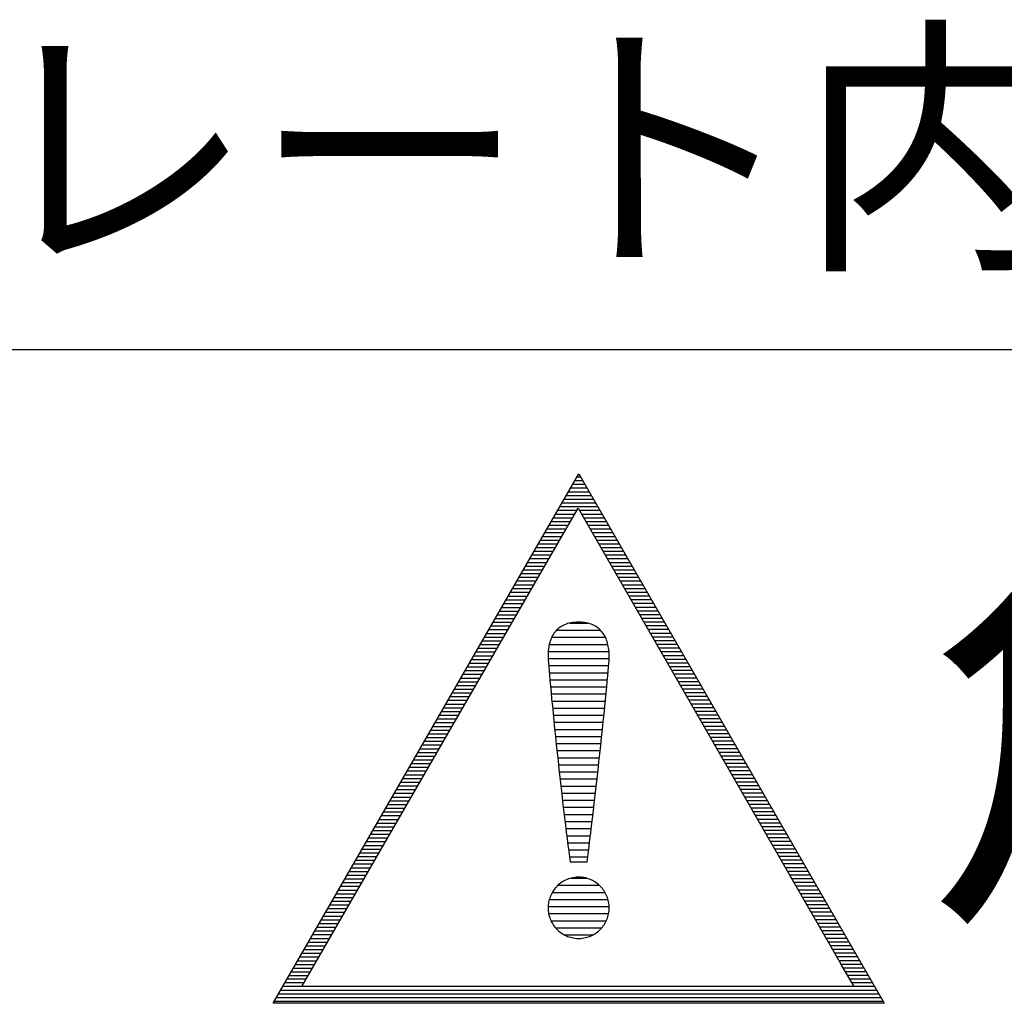
# Model space of a CAD drawing. Units: millimetres. Extents: x 3126 to 12035, y 604 to 5034.
# Drawn here: x 7114 to 7129, y 793 to 807 of the extents above; entities that cross this region are included whole.
import ezdxf

# ---------------------------------------------------------------- set-up
doc = ezdxf.new("R2010")
doc.units = ezdxf.units.MM
doc.header["$LTSCALE"] = 0.2
doc.layers.add('(KE)仕様', color=7, linetype='Continuous', lineweight=13)
doc.styles.add('(K)文字_異尺度_H3.0-1.0', font='txt', dxfattribs={"height": 3})

msp = doc.modelspace()

# ---------------------------------------------------------------- linework, layer by layer
at = {"layer": '(KE)仕様', "color": 7, "linetype": 'Continuous', "lineweight": 25}
for p, q in [((7144.504, 802.46), (7101.205, 802.46)), ((7144.504, 802.46), (7101.205, 802.46)), ((7117.871, 792.658), (7122.457, 800.601)), ((7122.457, 800.601), (7127.043, 792.658)), ((7122.518, 800.495), (7122.395, 800.495)), ((7122.486, 800.551), (7122.428, 800.551)), ((7122.615, 800.328), (7122.299, 800.328)), ((7122.582, 800.384), (7122.331, 800.384)), ((7122.55, 800.439), (7122.363, 800.439)), ((7122.711, 800.16), (7122.202, 800.16)), ((7122.679, 800.216), (7122.234, 800.216)), ((7122.647, 800.272), (7122.267, 800.272)), ((7118.304, 792.908), (7122.447, 800.084)), ((7122.426, 800.049), (7122.138, 800.049)), ((7122.743, 800.105), (7122.17, 800.105)), ((7122.447, 800.084), (7126.397, 793.243)), ((7122.776, 800.049), (7122.468, 800.049)), ((7122.33, 799.881), (7122.041, 799.881)), ((7122.362, 799.937), (7122.073, 799.937)), ((7122.394, 799.993), (7122.106, 799.993)), ((7122.808, 799.993), (7122.5, 799.993)), ((7122.84, 799.937), (7122.532, 799.937)), ((7122.872, 799.881), (7122.564, 799.881)), ((7122.233, 799.714), (7121.945, 799.714)), ((7122.265, 799.77), (7121.977, 799.77)), ((7122.298, 799.826), (7122.009, 799.826)), ((7122.905, 799.826), (7122.596, 799.826)), ((7122.937, 799.77), (7122.629, 799.77)), ((7122.969, 799.714), (7122.661, 799.714)), ((7122.169, 799.602), (7121.88, 799.602)), ((7122.201, 799.658), (7121.912, 799.658)), ((7123.001, 799.658), (7122.693, 799.658)), ((7123.033, 799.602), (7122.725, 799.602)), ((7122.072, 799.435), (7121.783, 799.435)), ((7122.104, 799.491), (7121.816, 799.491)), ((7122.136, 799.547), (7121.848, 799.547)), ((7123.066, 799.547), (7122.758, 799.547)), ((7123.098, 799.491), (7122.79, 799.491)), ((7123.13, 799.435), (7122.822, 799.435)), ((7121.975, 799.268), (7121.687, 799.268)), ((7122.008, 799.324), (7121.719, 799.324)), ((7122.04, 799.379), (7121.751, 799.379)), ((7123.162, 799.379), (7122.854, 799.379)), ((7123.194, 799.324), (7122.886, 799.324)), ((7123.227, 799.268), (7122.919, 799.268)), ((7121.911, 799.156), (7121.622, 799.156)), ((7121.943, 799.212), (7121.655, 799.212)), ((7123.259, 799.212), (7122.951, 799.212)), ((7123.291, 799.156), (7122.983, 799.156)), ((7121.814, 798.989), (7121.526, 798.989)), ((7121.847, 799.045), (7121.558, 799.045)), ((7121.879, 799.1), (7121.59, 799.1)), ((7123.323, 799.1), (7123.015, 799.1)), ((7123.355, 799.045), (7123.047, 799.045)), ((7123.388, 798.989), (7123.08, 798.989)), ((7121.718, 798.821), (7121.429, 798.821)), ((7121.75, 798.877), (7121.461, 798.877)), ((7121.782, 798.933), (7121.494, 798.933)), ((7123.42, 798.933), (7123.112, 798.933)), ((7123.452, 798.877), (7123.144, 798.877)), ((7123.484, 798.821), (7123.176, 798.821)), ((7121.365, 798.71), (7121.653, 798.71)), ((7121.397, 798.766), (7121.686, 798.766)), ((7123.516, 798.766), (7123.208, 798.766)), ((7123.549, 798.71), (7123.241, 798.71)), ((7121.268, 798.543), (7121.557, 798.543)), ((7121.3, 798.598), (7121.589, 798.598)), ((7121.333, 798.654), (7121.621, 798.654)), ((7123.581, 798.654), (7123.273, 798.654)), ((7123.613, 798.598), (7123.305, 798.598)), ((7123.645, 798.543), (7123.337, 798.543)), ((7121.171, 798.375), (7121.46, 798.375)), ((7121.204, 798.431), (7121.492, 798.431)), ((7121.236, 798.487), (7121.525, 798.487)), ((7122.426, 798.375), (7122.397, 798.373)), ((7122.426, 798.375), (7122.397, 798.373)), ((7122.457, 798.376), (7122.426, 798.375)), ((7122.457, 798.376), (7122.426, 798.375)), ((7122.487, 798.375), (7122.457, 798.376)), ((7122.487, 798.375), (7122.457, 798.376)), ((7122.517, 798.373), (7122.487, 798.375)), ((7122.517, 798.373), (7122.487, 798.375)), ((7123.678, 798.487), (7123.369, 798.487)), ((7123.71, 798.431), (7123.402, 798.431)), ((7123.742, 798.375), (7123.434, 798.375)), ((7121.107, 798.264), (7121.396, 798.264)), ((7121.139, 798.319), (7121.428, 798.319)), ((7122.102, 798.231), (7122.089, 798.214)), ((7122.102, 798.231), (7122.089, 798.214)), ((7122.116, 798.248), (7122.102, 798.231)), ((7122.116, 798.248), (7122.102, 798.231)), ((7122.131, 798.263), (7122.116, 798.248)), ((7122.131, 798.263), (7122.116, 798.248)), ((7122.124, 798.256), (7122.785, 798.256)), ((7122.148, 798.278), (7122.131, 798.263)), ((7122.148, 798.278), (7122.131, 798.263)), ((7122.165, 798.292), (7122.148, 798.278)), ((7122.165, 798.292), (7122.148, 798.278)), ((7122.183, 798.305), (7122.165, 798.292)), ((7122.183, 798.305), (7122.165, 798.292)), ((7122.203, 798.317), (7122.183, 798.305)), ((7122.203, 798.317), (7122.183, 798.305)), ((7122.223, 798.328), (7122.203, 798.317)), ((7122.223, 798.328), (7122.203, 798.317)), ((7122.244, 798.337), (7122.223, 798.328)), ((7122.244, 798.337), (7122.223, 798.328)), ((7122.267, 798.346), (7122.244, 798.337)), ((7122.267, 798.346), (7122.244, 798.337)), ((7122.291, 798.354), (7122.267, 798.346)), ((7122.291, 798.354), (7122.267, 798.346)), ((7122.315, 798.361), (7122.291, 798.354)), ((7122.315, 798.361), (7122.291, 798.354)), ((7122.341, 798.366), (7122.315, 798.361)), ((7122.341, 798.366), (7122.315, 798.361)), ((7122.322, 798.362), (7122.588, 798.362)), ((7122.368, 798.37), (7122.341, 798.366)), ((7122.368, 798.37), (7122.341, 798.366)), ((7122.397, 798.373), (7122.368, 798.37)), ((7122.397, 798.373), (7122.368, 798.37)), ((7122.545, 798.37), (7122.517, 798.373)), ((7122.545, 798.37), (7122.517, 798.373)), ((7122.572, 798.366), (7122.545, 798.37)), ((7122.572, 798.366), (7122.545, 798.37)), ((7122.598, 798.36), (7122.572, 798.366)), ((7122.598, 798.36), (7122.572, 798.366)), ((7122.623, 798.353), (7122.598, 798.36)), ((7122.623, 798.353), (7122.598, 798.36)), ((7122.646, 798.345), (7122.623, 798.353)), ((7122.646, 798.345), (7122.623, 798.353)), ((7122.669, 798.336), (7122.646, 798.345)), ((7122.669, 798.336), (7122.646, 798.345)), ((7122.69, 798.325), (7122.669, 798.336)), ((7122.69, 798.325), (7122.669, 798.336)), ((7122.711, 798.314), (7122.69, 798.325)), ((7122.711, 798.314), (7122.69, 798.325)), ((7122.73, 798.302), (7122.711, 798.314)), ((7122.73, 798.302), (7122.711, 798.314)), ((7122.748, 798.288), (7122.73, 798.302)), ((7122.748, 798.288), (7122.73, 798.302)), ((7122.766, 798.274), (7122.748, 798.288)), ((7122.766, 798.274), (7122.748, 798.288)), ((7122.782, 798.259), (7122.766, 798.274)), ((7122.782, 798.259), (7122.766, 798.274)), ((7122.797, 798.242), (7122.782, 798.259)), ((7122.797, 798.242), (7122.782, 798.259)), ((7122.811, 798.225), (7122.797, 798.242)), ((7122.811, 798.225), (7122.797, 798.242)), ((7123.774, 798.319), (7123.466, 798.319)), ((7123.806, 798.264), (7123.498, 798.264)), ((7121.01, 798.096), (7121.299, 798.096)), ((7121.043, 798.152), (7121.331, 798.152)), ((7121.075, 798.208), (7121.363, 798.208)), ((7122.029, 798.093), (7122.022, 798.071)), ((7122.029, 798.093), (7122.022, 798.071)), ((7122.037, 798.115), (7122.029, 798.093)), ((7122.037, 798.115), (7122.029, 798.093)), ((7122.045, 798.136), (7122.037, 798.115)), ((7122.045, 798.136), (7122.037, 798.115)), ((7122.055, 798.157), (7122.045, 798.136)), ((7122.055, 798.157), (7122.045, 798.136)), ((7122.051, 798.149), (7122.858, 798.149)), ((7122.065, 798.176), (7122.055, 798.157)), ((7122.065, 798.176), (7122.055, 798.157)), ((7122.077, 798.195), (7122.065, 798.176)), ((7122.077, 798.195), (7122.065, 798.176)), ((7122.089, 798.214), (7122.077, 798.195)), ((7122.089, 798.214), (7122.077, 798.195)), ((7122.825, 798.207), (7122.811, 798.225)), ((7122.825, 798.207), (7122.811, 798.225)), ((7122.837, 798.189), (7122.825, 798.207)), ((7122.837, 798.189), (7122.825, 798.207)), ((7122.848, 798.169), (7122.837, 798.189)), ((7122.848, 798.169), (7122.837, 798.189)), ((7122.859, 798.149), (7122.848, 798.169)), ((7122.859, 798.149), (7122.848, 798.169)), ((7122.868, 798.128), (7122.859, 798.149)), ((7122.868, 798.128), (7122.859, 798.149)), ((7122.877, 798.106), (7122.868, 798.128)), ((7122.877, 798.106), (7122.868, 798.128)), ((7122.884, 798.084), (7122.877, 798.106)), ((7122.884, 798.084), (7122.877, 798.106)), ((7122.891, 798.061), (7122.884, 798.084)), ((7122.891, 798.061), (7122.884, 798.084)), ((7123.839, 798.208), (7123.531, 798.208)), ((7123.871, 798.152), (7123.563, 798.152)), ((7123.903, 798.096), (7123.595, 798.096)), ((7120.946, 797.985), (7121.235, 797.985)), ((7120.978, 798.04), (7121.267, 798.04)), ((7122.001, 797.949), (7121.999, 797.924)), ((7122.001, 797.949), (7121.999, 797.924)), ((7122, 797.937), (7122.913, 797.937)), ((7122.003, 797.975), (7122.001, 797.949)), ((7122.003, 797.975), (7122.001, 797.949)), ((7122.007, 798), (7122.003, 797.975)), ((7122.007, 798), (7122.003, 797.975)), ((7122.011, 798.024), (7122.007, 798)), ((7122.011, 798.024), (7122.007, 798)), ((7122.016, 798.048), (7122.011, 798.024)), ((7122.016, 798.048), (7122.011, 798.024)), ((7122.015, 798.043), (7122.896, 798.043)), ((7122.022, 798.071), (7122.016, 798.048)), ((7122.022, 798.071), (7122.016, 798.048)), ((7122.897, 798.038), (7122.891, 798.061)), ((7122.897, 798.038), (7122.891, 798.061)), ((7122.902, 798.013), (7122.897, 798.038)), ((7122.902, 798.013), (7122.897, 798.038)), ((7122.907, 797.989), (7122.902, 798.013)), ((7122.907, 797.989), (7122.902, 798.013)), ((7122.91, 797.964), (7122.907, 797.989)), ((7122.91, 797.964), (7122.907, 797.989)), ((7122.913, 797.938), (7122.91, 797.964)), ((7122.913, 797.938), (7122.91, 797.964)), ((7122.915, 797.912), (7122.913, 797.938)), ((7122.915, 797.912), (7122.913, 797.938)), ((7123.935, 798.04), (7123.627, 798.04)), ((7123.967, 797.985), (7123.659, 797.985)), ((7120.849, 797.817), (7121.138, 797.817)), ((7120.882, 797.873), (7121.17, 797.873)), ((7120.914, 797.929), (7121.202, 797.929)), ((7121.998, 797.897), (7121.997, 797.871)), ((7121.998, 797.897), (7121.997, 797.871)), ((7121.997, 797.871), (7121.998, 797.847)), ((7121.997, 797.871), (7121.998, 797.847)), ((7121.999, 797.924), (7121.998, 797.897)), ((7121.999, 797.924), (7121.998, 797.897)), ((7121.998, 797.847), (7122, 797.812)), ((7121.998, 797.847), (7122, 797.812)), ((7121.999, 797.831), (7122.915, 797.831)), ((7122, 797.812), (7122.003, 797.768)), ((7122, 797.812), (7122.003, 797.768)), ((7122.91, 797.758), (7122.914, 797.802)), ((7122.91, 797.758), (7122.914, 797.802)), ((7122.914, 797.802), (7122.916, 797.836)), ((7122.914, 797.802), (7122.916, 797.836)), ((7122.916, 797.886), (7122.915, 797.912)), ((7122.916, 797.886), (7122.915, 797.912)), ((7122.916, 797.859), (7122.916, 797.886)), ((7122.916, 797.859), (7122.916, 797.886)), ((7122.916, 797.836), (7122.916, 797.859)), ((7122.916, 797.836), (7122.916, 797.859)), ((7124, 797.929), (7123.692, 797.929)), ((7124.032, 797.873), (7123.724, 797.873)), ((7124.064, 797.817), (7123.756, 797.817)), ((7120.753, 797.65), (7121.041, 797.65)), ((7120.785, 797.706), (7121.074, 797.706)), ((7120.817, 797.761), (7121.106, 797.761)), ((7122.003, 797.768), (7122.007, 797.713)), ((7122.003, 797.768), (7122.007, 797.713)), ((7122.006, 797.724), (7122.908, 797.724)), ((7122.007, 797.713), (7122.012, 797.65)), ((7122.007, 797.713), (7122.012, 797.65)), ((7122.012, 797.65), (7122.018, 797.579)), ((7122.012, 797.65), (7122.018, 797.579)), ((7122.894, 797.57), (7122.901, 797.641)), ((7122.894, 797.57), (7122.901, 797.641)), ((7122.901, 797.641), (7122.906, 797.704)), ((7122.901, 797.641), (7122.906, 797.704)), ((7122.906, 797.704), (7122.91, 797.758)), ((7122.906, 797.704), (7122.91, 797.758)), ((7124.096, 797.761), (7123.788, 797.761)), ((7124.128, 797.706), (7123.82, 797.706)), ((7124.161, 797.65), (7123.853, 797.65)), ((7120.688, 797.538), (7120.977, 797.538)), ((7120.721, 797.594), (7121.009, 797.594)), ((7122.015, 797.618), (7122.899, 797.618)), ((7122.018, 797.579), (7122.025, 797.5)), ((7122.018, 797.579), (7122.025, 797.5)), ((7122.024, 797.512), (7122.889, 797.512)), ((7122.025, 797.5), (7122.033, 797.414)), ((7122.025, 797.5), (7122.033, 797.414)), ((7122.879, 797.404), (7122.887, 797.49)), ((7122.879, 797.404), (7122.887, 797.49)), ((7122.887, 797.49), (7122.894, 797.57)), ((7122.887, 797.49), (7122.894, 797.57)), ((7124.193, 797.594), (7123.885, 797.594)), ((7124.225, 797.538), (7123.917, 797.538)), ((7120.592, 797.371), (7120.88, 797.371)), ((7120.624, 797.427), (7120.913, 797.427)), ((7120.656, 797.483), (7120.945, 797.483)), ((7122.033, 797.414), (7122.042, 797.321)), ((7122.033, 797.414), (7122.042, 797.321)), ((7122.034, 797.405), (7122.879, 797.405)), ((7122.87, 797.311), (7122.879, 797.404)), ((7122.87, 797.311), (7122.879, 797.404)), ((7124.257, 797.483), (7123.949, 797.483)), ((7124.289, 797.427), (7123.981, 797.427)), ((7124.322, 797.371), (7124.014, 797.371)), ((7120.495, 797.204), (7120.784, 797.204)), ((7120.527, 797.259), (7120.816, 797.259)), ((7120.56, 797.315), (7120.848, 797.315)), ((7122.042, 797.321), (7122.051, 797.222)), ((7122.042, 797.321), (7122.051, 797.222)), ((7122.044, 797.299), (7122.868, 797.299)), ((7122.051, 797.222), (7122.062, 797.119)), ((7122.051, 797.222), (7122.062, 797.119)), ((7122.054, 797.193), (7122.858, 797.193)), ((7122.849, 797.107), (7122.86, 797.212)), ((7122.849, 797.107), (7122.86, 797.212)), ((7122.86, 797.212), (7122.87, 797.311)), ((7122.86, 797.212), (7122.87, 797.311)), ((7124.354, 797.315), (7124.046, 797.315)), ((7124.386, 797.259), (7124.078, 797.259)), ((7124.418, 797.204), (7124.11, 797.204)), ((7120.431, 797.092), (7120.719, 797.092)), ((7120.463, 797.148), (7120.752, 797.148)), ((7122.062, 797.119), (7122.072, 797.01)), ((7122.062, 797.119), (7122.072, 797.01)), ((7122.065, 797.087), (7122.847, 797.087)), ((7122.838, 796.998), (7122.849, 797.107)), ((7122.838, 796.998), (7122.849, 797.107)), ((7124.451, 797.148), (7124.142, 797.148)), ((7124.483, 797.092), (7124.175, 797.092)), ((7120.334, 796.925), (7120.623, 796.925)), ((7120.366, 796.98), (7120.655, 796.98)), ((7120.398, 797.036), (7120.687, 797.036)), ((7122.072, 797.01), (7122.084, 796.897)), ((7122.072, 797.01), (7122.084, 796.897)), ((7122.075, 796.98), (7122.836, 796.98)), ((7122.084, 796.897), (7122.096, 796.781)), ((7122.084, 796.897), (7122.096, 796.781)), ((7122.826, 796.885), (7122.838, 796.998)), ((7122.826, 796.885), (7122.838, 796.998)), ((7124.515, 797.036), (7124.207, 797.036)), ((7124.547, 796.98), (7124.239, 796.98)), ((7124.579, 796.925), (7124.271, 796.925)), ((7120.237, 796.757), (7120.526, 796.757)), ((7120.27, 796.813), (7120.558, 796.813)), ((7120.302, 796.869), (7120.59, 796.869)), ((7122.086, 796.874), (7122.825, 796.874)), ((7122.096, 796.781), (7122.108, 796.662)), ((7122.096, 796.781), (7122.108, 796.662)), ((7122.097, 796.768), (7122.814, 796.768)), ((7122.801, 796.649), (7122.814, 796.768)), ((7122.801, 796.649), (7122.814, 796.768)), ((7122.814, 796.768), (7122.826, 796.885)), ((7122.814, 796.768), (7122.826, 796.885)), ((7124.612, 796.869), (7124.304, 796.869)), ((7124.644, 796.813), (7124.336, 796.813)), ((7124.676, 796.757), (7124.368, 796.757)), ((7120.173, 796.646), (7120.462, 796.646)), ((7120.205, 796.702), (7120.494, 796.702)), ((7122.108, 796.662), (7122.121, 796.541)), ((7122.108, 796.662), (7122.121, 796.541)), ((7122.108, 796.661), (7122.803, 796.661)), ((7122.788, 796.527), (7122.801, 796.649)), ((7122.788, 796.527), (7122.801, 796.649)), ((7124.708, 796.702), (7124.4, 796.702)), ((7124.74, 796.646), (7124.432, 796.646)), ((7120.076, 796.478), (7120.365, 796.478)), ((7120.109, 796.534), (7120.397, 796.534)), ((7120.141, 796.59), (7120.429, 796.59)), ((7122.119, 796.555), (7122.791, 796.555)), ((7122.121, 796.541), (7122.134, 796.418)), ((7122.121, 796.541), (7122.134, 796.418)), ((7122.775, 796.403), (7122.788, 796.527)), ((7122.775, 796.403), (7122.788, 796.527)), ((7124.773, 796.59), (7124.465, 796.59)), ((7124.805, 796.534), (7124.497, 796.534)), ((7124.837, 796.478), (7124.529, 796.478)), ((7119.98, 796.311), (7120.268, 796.311)), ((7120.012, 796.367), (7120.301, 796.367)), ((7120.044, 796.423), (7120.333, 796.423)), ((7122.131, 796.449), (7122.78, 796.449)), ((7122.134, 796.418), (7122.147, 796.294)), ((7122.134, 796.418), (7122.147, 796.294)), ((7122.142, 796.343), (7122.768, 796.343)), ((7122.761, 796.279), (7122.775, 796.403)), ((7122.761, 796.279), (7122.775, 796.403)), ((7124.869, 796.423), (7124.561, 796.423)), ((7124.901, 796.367), (7124.593, 796.367)), ((7124.934, 796.311), (7124.626, 796.311)), ((7119.915, 796.199), (7120.204, 796.199)), ((7119.948, 796.255), (7120.236, 796.255)), ((7122.147, 796.294), (7122.161, 796.169)), ((7122.147, 796.294), (7122.161, 796.169)), ((7122.153, 796.236), (7122.757, 796.236)), ((7122.161, 796.169), (7122.174, 796.045)), ((7122.161, 796.169), (7122.174, 796.045)), ((7122.748, 796.154), (7122.761, 796.279)), ((7122.748, 796.154), (7122.761, 796.279)), ((7124.966, 796.255), (7124.658, 796.255)), ((7124.998, 796.199), (7124.69, 796.199)), ((7119.819, 796.032), (7120.107, 796.032)), ((7119.851, 796.088), (7120.14, 796.088)), ((7119.883, 796.144), (7120.172, 796.144)), ((7122.165, 796.13), (7122.745, 796.13)), ((7122.174, 796.045), (7122.188, 795.921)), ((7122.174, 796.045), (7122.188, 795.921)), ((7122.177, 796.024), (7122.733, 796.024)), ((7122.72, 795.906), (7122.734, 796.029)), ((7122.72, 795.906), (7122.734, 796.029)), ((7122.734, 796.029), (7122.748, 796.154)), ((7122.734, 796.029), (7122.748, 796.154)), ((7125.03, 796.144), (7124.722, 796.144)), ((7125.063, 796.088), (7124.754, 796.088)), ((7125.095, 796.032), (7124.787, 796.032)), ((7119.722, 795.865), (7120.011, 795.865)), ((7119.754, 795.92), (7120.043, 795.92)), ((7119.786, 795.976), (7120.075, 795.976)), ((7122.188, 795.921), (7122.202, 795.799)), ((7122.188, 795.921), (7122.202, 795.799)), ((7122.189, 795.917), (7122.721, 795.917)), ((7122.706, 795.783), (7122.72, 795.906)), ((7122.706, 795.783), (7122.72, 795.906)), ((7125.127, 795.976), (7124.819, 795.976)), ((7125.159, 795.92), (7124.851, 795.92)), ((7125.191, 795.865), (7124.883, 795.865)), ((7119.658, 795.753), (7119.946, 795.753)), ((7119.69, 795.809), (7119.978, 795.809)), ((7122.201, 795.811), (7122.709, 795.811)), ((7122.202, 795.799), (7122.216, 795.679)), ((7122.202, 795.799), (7122.216, 795.679)), ((7122.692, 795.663), (7122.706, 795.783)), ((7122.692, 795.663), (7122.706, 795.783)), ((7125.224, 795.809), (7124.916, 795.809)), ((7125.256, 795.753), (7124.948, 795.753)), ((7119.561, 795.586), (7119.85, 795.586)), ((7119.593, 795.642), (7119.882, 795.642)), ((7119.625, 795.697), (7119.914, 795.697)), ((7122.213, 795.705), (7122.697, 795.705)), ((7122.216, 795.679), (7122.23, 795.561)), ((7122.216, 795.679), (7122.23, 795.561)), ((7122.225, 795.599), (7122.685, 795.599)), ((7122.679, 795.546), (7122.692, 795.663)), ((7122.679, 795.546), (7122.692, 795.663)), ((7125.288, 795.697), (7124.98, 795.697)), ((7125.32, 795.642), (7125.012, 795.642)), ((7125.352, 795.586), (7125.044, 795.586)), ((7119.497, 795.474), (7119.785, 795.474)), ((7119.529, 795.53), (7119.817, 795.53)), ((7122.23, 795.561), (7122.243, 795.446)), ((7122.23, 795.561), (7122.243, 795.446)), ((7122.238, 795.492), (7122.672, 795.492)), ((7122.243, 795.446), (7122.257, 795.335)), ((7122.243, 795.446), (7122.257, 795.335)), ((7122.652, 795.322), (7122.665, 795.432)), ((7122.652, 795.322), (7122.665, 795.432)), ((7122.665, 795.432), (7122.679, 795.546)), ((7122.665, 795.432), (7122.679, 795.546)), ((7125.385, 795.53), (7125.077, 795.53)), ((7125.417, 795.474), (7125.109, 795.474)), ((7119.4, 795.307), (7119.689, 795.307)), ((7119.432, 795.363), (7119.721, 795.363)), ((7119.464, 795.418), (7119.753, 795.418)), ((7122.251, 795.386), (7122.66, 795.386)), ((7122.257, 795.335), (7122.27, 795.228)), ((7122.257, 795.335), (7122.27, 795.228)), ((7122.264, 795.28), (7122.647, 795.28)), ((7122.639, 795.217), (7122.652, 795.322)), ((7122.639, 795.217), (7122.652, 795.322)), ((7125.449, 795.418), (7125.141, 795.418)), ((7125.481, 795.363), (7125.173, 795.363)), ((7125.513, 795.307), (7125.205, 795.307)), ((7119.303, 795.139), (7119.592, 795.139)), ((7119.336, 795.195), (7119.624, 795.195)), ((7119.368, 795.251), (7119.656, 795.251)), ((7122.27, 795.228), (7122.283, 795.126)), ((7122.27, 795.228), (7122.283, 795.126)), ((7122.277, 795.173), (7122.634, 795.173)), ((7122.283, 795.126), (7122.296, 795.03)), ((7122.283, 795.126), (7122.296, 795.03)), ((7122.627, 795.117), (7122.639, 795.217)), ((7122.627, 795.117), (7122.639, 795.217)), ((7125.546, 795.251), (7125.238, 795.251)), ((7125.578, 795.195), (7125.27, 795.195)), ((7125.61, 795.139), (7125.302, 795.139)), ((7119.239, 795.028), (7119.528, 795.028)), ((7119.271, 795.084), (7119.56, 795.084)), ((7122.291, 795.067), (7122.621, 795.067)), ((7122.296, 795.03), (7122.308, 794.94)), ((7122.296, 795.03), (7122.308, 794.94)), ((7122.604, 794.934), (7122.615, 795.022)), ((7122.604, 794.934), (7122.615, 795.022)), ((7122.615, 795.022), (7122.627, 795.117)), ((7122.615, 795.022), (7122.627, 795.117)), ((7125.642, 795.084), (7125.334, 795.084)), ((7125.674, 795.028), (7125.366, 795.028)), ((7119.142, 794.861), (7119.431, 794.861)), ((7119.175, 794.916), (7119.463, 794.916)), ((7119.207, 794.972), (7119.495, 794.972)), ((7122.305, 794.961), (7122.607, 794.961)), ((7122.308, 794.94), (7122.319, 794.857)), ((7122.308, 794.94), (7122.319, 794.857)), ((7122.319, 794.857), (7122.33, 794.781)), ((7122.319, 794.857), (7122.33, 794.781)), ((7122.32, 794.855), (7122.593, 794.855)), ((7122.583, 794.781), (7122.593, 794.854)), ((7122.583, 794.781), (7122.593, 794.854)), ((7122.593, 794.854), (7122.604, 794.934)), ((7122.593, 794.854), (7122.604, 794.934)), ((7125.707, 794.972), (7125.399, 794.972)), ((7125.739, 794.916), (7125.431, 794.916)), ((7125.771, 794.861), (7125.463, 794.861)), ((7119.046, 794.693), (7119.334, 794.693)), ((7119.078, 794.749), (7119.367, 794.749)), ((7119.11, 794.805), (7119.399, 794.805)), ((7122.33, 794.781), (7122.331, 794.781)), ((7122.33, 794.781), (7122.331, 794.781)), ((7122.331, 794.781), (7122.333, 794.781)), ((7122.331, 794.781), (7122.333, 794.781)), ((7122.333, 794.781), (7122.337, 794.781)), ((7122.333, 794.781), (7122.337, 794.781)), ((7122.337, 794.781), (7122.341, 794.781)), ((7122.337, 794.781), (7122.341, 794.781)), ((7122.341, 794.781), (7122.347, 794.781)), ((7122.341, 794.781), (7122.347, 794.781)), ((7122.347, 794.781), (7122.354, 794.781)), ((7122.347, 794.781), (7122.354, 794.781)), ((7122.354, 794.781), (7122.361, 794.781)), ((7122.354, 794.781), (7122.361, 794.781)), ((7122.361, 794.781), (7122.37, 794.781)), ((7122.361, 794.781), (7122.37, 794.781)), ((7122.37, 794.781), (7122.379, 794.781)), ((7122.37, 794.781), (7122.379, 794.781)), ((7122.379, 794.781), (7122.389, 794.781)), ((7122.379, 794.781), (7122.389, 794.781)), ((7122.389, 794.781), (7122.399, 794.781)), ((7122.389, 794.781), (7122.399, 794.781)), ((7122.399, 794.781), (7122.41, 794.781)), ((7122.399, 794.781), (7122.41, 794.781)), ((7122.41, 794.781), (7122.422, 794.781)), ((7122.41, 794.781), (7122.422, 794.781)), ((7122.422, 794.781), (7122.433, 794.781)), ((7122.422, 794.781), (7122.433, 794.781)), ((7122.433, 794.781), (7122.445, 794.781)), ((7122.433, 794.781), (7122.445, 794.781)), ((7122.445, 794.781), (7122.457, 794.781)), ((7122.445, 794.781), (7122.457, 794.781)), ((7122.457, 794.781), (7122.469, 794.781)), ((7122.457, 794.781), (7122.469, 794.781)), ((7122.469, 794.781), (7122.48, 794.781)), ((7122.469, 794.781), (7122.48, 794.781)), ((7122.48, 794.781), (7122.492, 794.781)), ((7122.48, 794.781), (7122.492, 794.781)), ((7122.492, 794.781), (7122.503, 794.781)), ((7122.492, 794.781), (7122.503, 794.781)), ((7122.503, 794.781), (7122.514, 794.781)), ((7122.503, 794.781), (7122.514, 794.781)), ((7122.514, 794.781), (7122.524, 794.781)), ((7122.514, 794.781), (7122.524, 794.781)), ((7122.524, 794.781), (7122.534, 794.781)), ((7122.524, 794.781), (7122.534, 794.781)), ((7122.534, 794.781), (7122.544, 794.781)), ((7122.534, 794.781), (7122.544, 794.781)), ((7122.544, 794.781), (7122.552, 794.781)), ((7122.544, 794.781), (7122.552, 794.781)), ((7122.552, 794.781), (7122.56, 794.781)), ((7122.552, 794.781), (7122.56, 794.781)), ((7122.56, 794.781), (7122.566, 794.781)), ((7122.56, 794.781), (7122.566, 794.781)), ((7122.566, 794.781), (7122.572, 794.781)), ((7122.566, 794.781), (7122.572, 794.781)), ((7122.572, 794.781), (7122.577, 794.781)), ((7122.572, 794.781), (7122.577, 794.781)), ((7122.577, 794.781), (7122.58, 794.781)), ((7122.577, 794.781), (7122.58, 794.781)), ((7122.58, 794.781), (7122.582, 794.781)), ((7122.58, 794.781), (7122.582, 794.781)), ((7122.582, 794.781), (7122.583, 794.781)), ((7122.582, 794.781), (7122.583, 794.781)), ((7125.803, 794.805), (7125.495, 794.805)), ((7125.836, 794.749), (7125.527, 794.749)), ((7125.868, 794.693), (7125.56, 794.693)), ((7118.981, 794.582), (7119.27, 794.582)), ((7119.013, 794.637), (7119.302, 794.637)), ((7122.348, 794.538), (7122.325, 794.532)), ((7122.348, 794.538), (7122.325, 794.532)), ((7122.337, 794.536), (7122.574, 794.536)), ((7122.371, 794.543), (7122.348, 794.538)), ((7122.371, 794.543), (7122.348, 794.538)), ((7122.395, 794.547), (7122.371, 794.543)), ((7122.395, 794.547), (7122.371, 794.543)), ((7122.419, 794.55), (7122.395, 794.547)), ((7122.419, 794.55), (7122.395, 794.547)), ((7122.444, 794.551), (7122.419, 794.55)), ((7122.444, 794.551), (7122.419, 794.55)), ((7122.468, 794.551), (7122.444, 794.551)), ((7122.468, 794.551), (7122.444, 794.551)), ((7122.491, 794.55), (7122.468, 794.551)), ((7122.491, 794.55), (7122.468, 794.551)), ((7122.514, 794.547), (7122.491, 794.55)), ((7122.514, 794.547), (7122.491, 794.55)), ((7122.537, 794.544), (7122.514, 794.547)), ((7122.537, 794.544), (7122.514, 794.547)), ((7122.559, 794.54), (7122.537, 794.544)), ((7122.559, 794.54), (7122.537, 794.544)), ((7122.58, 794.534), (7122.559, 794.54)), ((7122.58, 794.534), (7122.559, 794.54)), ((7122.602, 794.527), (7122.58, 794.534)), ((7122.602, 794.527), (7122.58, 794.534)), ((7125.9, 794.637), (7125.592, 794.637)), ((7125.932, 794.582), (7125.624, 794.582)), ((7118.885, 794.414), (7119.173, 794.414)), ((7118.917, 794.47), (7119.205, 794.47)), ((7118.949, 794.526), (7119.238, 794.526)), ((7122.106, 794.387), (7122.092, 794.37)), ((7122.106, 794.387), (7122.092, 794.37)), ((7122.12, 794.403), (7122.106, 794.387)), ((7122.12, 794.403), (7122.106, 794.387)), ((7122.135, 794.419), (7122.12, 794.403)), ((7122.135, 794.419), (7122.12, 794.403)), ((7122.151, 794.434), (7122.135, 794.419)), ((7122.151, 794.434), (7122.135, 794.419)), ((7122.146, 794.429), (7122.767, 794.429)), ((7122.167, 794.449), (7122.151, 794.434)), ((7122.167, 794.449), (7122.151, 794.434)), ((7122.185, 794.462), (7122.167, 794.449)), ((7122.185, 794.462), (7122.167, 794.449)), ((7122.203, 794.475), (7122.185, 794.462)), ((7122.203, 794.475), (7122.185, 794.462)), ((7122.221, 794.487), (7122.203, 794.475)), ((7122.221, 794.487), (7122.203, 794.475)), ((7122.241, 794.498), (7122.221, 794.487)), ((7122.241, 794.498), (7122.221, 794.487)), ((7122.261, 794.508), (7122.241, 794.498)), ((7122.261, 794.508), (7122.241, 794.498)), ((7122.282, 794.517), (7122.261, 794.508)), ((7122.282, 794.517), (7122.261, 794.508)), ((7122.303, 794.525), (7122.282, 794.517)), ((7122.303, 794.525), (7122.282, 794.517)), ((7122.325, 794.532), (7122.303, 794.525)), ((7122.325, 794.532), (7122.303, 794.525)), ((7122.622, 794.52), (7122.602, 794.527)), ((7122.622, 794.52), (7122.602, 794.527)), ((7122.643, 794.511), (7122.622, 794.52)), ((7122.643, 794.511), (7122.622, 794.52)), ((7122.663, 794.502), (7122.643, 794.511)), ((7122.663, 794.502), (7122.643, 794.511)), ((7122.682, 794.492), (7122.663, 794.502)), ((7122.682, 794.492), (7122.663, 794.502)), ((7122.701, 794.48), (7122.682, 794.492)), ((7122.701, 794.48), (7122.682, 794.492)), ((7122.719, 794.468), (7122.701, 794.48)), ((7122.719, 794.468), (7122.701, 794.48)), ((7122.736, 794.455), (7122.719, 794.468)), ((7122.736, 794.455), (7122.719, 794.468)), ((7122.753, 794.442), (7122.736, 794.455)), ((7122.753, 794.442), (7122.736, 794.455)), ((7122.769, 794.427), (7122.753, 794.442)), ((7122.769, 794.427), (7122.753, 794.442)), ((7122.785, 794.412), (7122.769, 794.427)), ((7122.785, 794.412), (7122.769, 794.427)), ((7122.8, 794.396), (7122.785, 794.412)), ((7122.8, 794.396), (7122.785, 794.412)), ((7122.814, 794.38), (7122.8, 794.396)), ((7122.814, 794.38), (7122.8, 794.396)), ((7125.964, 794.526), (7125.656, 794.526)), ((7125.997, 794.47), (7125.689, 794.47)), ((7126.029, 794.414), (7125.721, 794.414)), ((7118.788, 794.247), (7119.077, 794.247)), ((7118.82, 794.303), (7119.109, 794.303)), ((7118.852, 794.358), (7119.141, 794.358)), ((7122.022, 794.238), (7122.015, 794.217)), ((7122.022, 794.238), (7122.015, 794.217)), ((7122.029, 794.258), (7122.022, 794.238)), ((7122.029, 794.258), (7122.022, 794.238)), ((7122.038, 794.277), (7122.029, 794.258)), ((7122.038, 794.277), (7122.029, 794.258)), ((7122.047, 794.297), (7122.038, 794.277)), ((7122.047, 794.297), (7122.038, 794.277)), ((7122.057, 794.316), (7122.047, 794.297)), ((7122.057, 794.316), (7122.047, 794.297)), ((7122.068, 794.334), (7122.057, 794.316)), ((7122.068, 794.334), (7122.057, 794.316)), ((7122.061, 794.323), (7122.853, 794.323)), ((7122.08, 794.352), (7122.068, 794.334)), ((7122.08, 794.352), (7122.068, 794.334)), ((7122.092, 794.37), (7122.08, 794.352)), ((7122.092, 794.37), (7122.08, 794.352)), ((7122.827, 794.362), (7122.814, 794.38)), ((7122.827, 794.362), (7122.814, 794.38)), ((7122.84, 794.345), (7122.827, 794.362)), ((7122.84, 794.345), (7122.827, 794.362)), ((7122.851, 794.326), (7122.84, 794.345)), ((7122.851, 794.326), (7122.84, 794.345)), ((7122.862, 794.307), (7122.851, 794.326)), ((7122.862, 794.307), (7122.851, 794.326)), ((7122.872, 794.287), (7122.862, 794.307)), ((7122.872, 794.287), (7122.862, 794.307)), ((7122.881, 794.267), (7122.872, 794.287)), ((7122.881, 794.267), (7122.872, 794.287)), ((7122.889, 794.247), (7122.881, 794.267)), ((7122.889, 794.247), (7122.881, 794.267)), ((7122.896, 794.226), (7122.889, 794.247)), ((7122.896, 794.226), (7122.889, 794.247)), ((7126.061, 794.358), (7125.753, 794.358)), ((7126.093, 794.303), (7125.785, 794.303)), ((7126.125, 794.247), (7125.817, 794.247)), ((7118.724, 794.135), (7119.012, 794.135)), ((7118.756, 794.191), (7119.044, 794.191)), ((7121.998, 794.113), (7121.997, 794.092)), ((7121.998, 794.113), (7121.997, 794.092)), ((7121.997, 794.092), (7121.998, 794.068)), ((7121.997, 794.092), (7121.998, 794.068)), ((7121.999, 794.134), (7121.998, 794.113)), ((7121.999, 794.134), (7121.998, 794.113)), ((7121.998, 794.11), (7122.916, 794.11)), ((7122.002, 794.155), (7121.999, 794.134)), ((7122.002, 794.155), (7121.999, 794.134)), ((7122.005, 794.176), (7122.002, 794.155)), ((7122.005, 794.176), (7122.002, 794.155)), ((7122.01, 794.197), (7122.005, 794.176)), ((7122.01, 794.197), (7122.005, 794.176)), ((7122.015, 794.217), (7122.01, 794.197)), ((7122.015, 794.217), (7122.01, 794.197)), ((7122.015, 794.217), (7122.899, 794.217)), ((7122.902, 794.204), (7122.896, 794.226)), ((7122.902, 794.204), (7122.896, 794.226)), ((7122.907, 794.182), (7122.902, 794.204)), ((7122.907, 794.182), (7122.902, 794.204)), ((7122.911, 794.16), (7122.907, 794.182)), ((7122.911, 794.16), (7122.907, 794.182)), ((7122.914, 794.138), (7122.911, 794.16)), ((7122.914, 794.138), (7122.911, 794.16)), ((7122.916, 794.115), (7122.914, 794.138)), ((7122.916, 794.115), (7122.914, 794.138)), ((7122.916, 794.092), (7122.916, 794.115)), ((7122.916, 794.092), (7122.916, 794.115)), ((7122.916, 794.068), (7122.916, 794.092)), ((7122.916, 794.068), (7122.916, 794.092)), ((7126.158, 794.191), (7125.85, 794.191)), ((7126.19, 794.135), (7125.882, 794.135)), ((7118.627, 793.968), (7118.916, 793.968)), ((7118.659, 794.024), (7118.948, 794.024)), ((7118.691, 794.079), (7118.98, 794.079)), ((7121.998, 794.068), (7122, 794.045)), ((7121.998, 794.068), (7122, 794.045)), ((7122, 794.045), (7122.002, 794.023)), ((7122, 794.045), (7122.002, 794.023)), ((7122.002, 794.023), (7122.006, 794.001)), ((7122.002, 794.023), (7122.006, 794.001)), ((7122.006, 794.004), (7122.908, 794.004)), ((7122.006, 794.001), (7122.011, 793.979)), ((7122.006, 794.001), (7122.011, 793.979)), ((7122.011, 793.979), (7122.017, 793.957)), ((7122.011, 793.979), (7122.017, 793.957)), ((7122.017, 793.957), (7122.024, 793.936)), ((7122.017, 793.957), (7122.024, 793.936)), ((7122.889, 793.936), (7122.896, 793.957)), ((7122.889, 793.936), (7122.896, 793.957)), ((7122.896, 793.957), (7122.902, 793.979)), ((7122.896, 793.957), (7122.902, 793.979)), ((7122.902, 793.979), (7122.907, 794.001)), ((7122.902, 793.979), (7122.907, 794.001)), ((7122.907, 794.001), (7122.911, 794.023)), ((7122.907, 794.001), (7122.911, 794.023)), ((7122.911, 794.023), (7122.914, 794.045)), ((7122.911, 794.023), (7122.914, 794.045)), ((7122.914, 794.045), (7122.916, 794.068)), ((7122.914, 794.045), (7122.916, 794.068)), ((7126.222, 794.079), (7125.914, 794.079)), ((7126.254, 794.024), (7125.946, 794.024)), ((7126.286, 793.968), (7125.978, 793.968)), ((7118.53, 793.801), (7118.819, 793.801)), ((7118.563, 793.856), (7118.851, 793.856)), ((7118.595, 793.912), (7118.883, 793.912)), ((7122.024, 793.936), (7122.032, 793.916)), ((7122.024, 793.936), (7122.032, 793.916)), ((7122.032, 793.916), (7122.041, 793.896)), ((7122.032, 793.916), (7122.041, 793.896)), ((7122.04, 793.898), (7122.873, 793.898)), ((7122.041, 793.896), (7122.051, 793.876)), ((7122.041, 793.896), (7122.051, 793.876)), ((7122.051, 793.876), (7122.062, 793.857)), ((7122.051, 793.876), (7122.062, 793.857)), ((7122.062, 793.857), (7122.074, 793.838)), ((7122.062, 793.857), (7122.074, 793.838)), ((7122.074, 793.838), (7122.086, 793.821)), ((7122.074, 793.838), (7122.086, 793.821)), ((7122.086, 793.821), (7122.099, 793.803)), ((7122.086, 793.821), (7122.099, 793.803)), ((7122.099, 793.803), (7122.114, 793.787)), ((7122.099, 793.803), (7122.114, 793.787)), ((7122.8, 793.787), (7122.814, 793.803)), ((7122.8, 793.787), (7122.814, 793.803)), ((7122.814, 793.803), (7122.827, 793.821)), ((7122.814, 793.803), (7122.827, 793.821)), ((7122.827, 793.821), (7122.84, 793.838)), ((7122.827, 793.821), (7122.84, 793.838)), ((7122.84, 793.838), (7122.851, 793.857)), ((7122.84, 793.838), (7122.851, 793.857)), ((7122.851, 793.857), (7122.862, 793.876)), ((7122.851, 793.857), (7122.862, 793.876)), ((7122.862, 793.876), (7122.872, 793.896)), ((7122.862, 793.876), (7122.872, 793.896)), ((7122.872, 793.896), (7122.881, 793.916)), ((7122.872, 793.896), (7122.881, 793.916)), ((7122.881, 793.916), (7122.889, 793.936)), ((7122.881, 793.916), (7122.889, 793.936)), ((7126.319, 793.912), (7126.011, 793.912)), ((7126.351, 793.856), (7126.043, 793.856)), ((7126.383, 793.801), (7126.075, 793.801)), ((7118.466, 793.689), (7118.755, 793.689)), ((7118.498, 793.745), (7118.787, 793.745)), ((7122.109, 793.792), (7122.804, 793.792)), ((7122.114, 793.787), (7122.128, 793.771)), ((7122.114, 793.787), (7122.128, 793.771)), ((7122.128, 793.771), (7122.144, 793.756)), ((7122.128, 793.771), (7122.144, 793.756)), ((7122.144, 793.756), (7122.16, 793.741)), ((7122.144, 793.756), (7122.16, 793.741)), ((7122.16, 793.741), (7122.177, 793.728)), ((7122.16, 793.741), (7122.177, 793.728)), ((7122.177, 793.728), (7122.195, 793.715)), ((7122.177, 793.728), (7122.195, 793.715)), ((7122.195, 793.715), (7122.213, 793.703)), ((7122.195, 793.715), (7122.213, 793.703)), ((7122.213, 793.703), (7122.232, 793.691)), ((7122.213, 793.703), (7122.232, 793.691)), ((7122.232, 793.691), (7122.251, 793.681)), ((7122.232, 793.691), (7122.251, 793.681)), ((7122.243, 793.685), (7122.671, 793.685)), ((7122.251, 793.681), (7122.271, 793.672)), ((7122.251, 793.681), (7122.271, 793.672)), ((7122.271, 793.672), (7122.291, 793.663)), ((7122.271, 793.672), (7122.291, 793.663)), ((7122.291, 793.663), (7122.312, 793.656)), ((7122.291, 793.663), (7122.312, 793.656)), ((7122.312, 793.656), (7122.333, 793.649)), ((7122.312, 793.656), (7122.333, 793.649)), ((7122.333, 793.649), (7122.355, 793.644)), ((7122.333, 793.649), (7122.355, 793.644)), ((7122.559, 793.644), (7122.58, 793.649)), ((7122.559, 793.644), (7122.58, 793.649)), ((7122.58, 793.649), (7122.602, 793.656)), ((7122.58, 793.649), (7122.602, 793.656)), ((7122.602, 793.656), (7122.622, 793.663)), ((7122.602, 793.656), (7122.622, 793.663)), ((7122.622, 793.663), (7122.643, 793.672)), ((7122.622, 793.663), (7122.643, 793.672)), ((7122.643, 793.672), (7122.663, 793.681)), ((7122.643, 793.672), (7122.663, 793.681)), ((7122.663, 793.681), (7122.682, 793.691)), ((7122.663, 793.681), (7122.682, 793.691)), ((7122.682, 793.691), (7122.701, 793.703)), ((7122.682, 793.691), (7122.701, 793.703)), ((7122.701, 793.703), (7122.719, 793.715)), ((7122.701, 793.703), (7122.719, 793.715)), ((7122.719, 793.715), (7122.736, 793.728)), ((7122.719, 793.715), (7122.736, 793.728)), ((7122.736, 793.728), (7122.753, 793.741)), ((7122.736, 793.728), (7122.753, 793.741)), ((7122.753, 793.741), (7122.769, 793.756)), ((7122.753, 793.741), (7122.769, 793.756)), ((7122.769, 793.756), (7122.785, 793.771)), ((7122.769, 793.756), (7122.785, 793.771)), ((7122.785, 793.771), (7122.8, 793.787)), ((7122.785, 793.771), (7122.8, 793.787)), ((7126.415, 793.745), (7126.107, 793.745)), ((7126.448, 793.689), (7126.139, 793.689)), ((7118.369, 793.522), (7118.658, 793.522)), ((7118.402, 793.577), (7118.69, 793.577)), ((7118.434, 793.633), (7118.722, 793.633)), ((7122.355, 793.644), (7122.377, 793.639)), ((7122.355, 793.644), (7122.377, 793.639)), ((7122.377, 793.639), (7122.399, 793.636)), ((7122.377, 793.639), (7122.399, 793.636)), ((7122.399, 793.636), (7122.422, 793.633)), ((7122.399, 793.636), (7122.422, 793.633)), ((7122.422, 793.633), (7122.445, 793.632)), ((7122.422, 793.633), (7122.445, 793.632)), ((7122.445, 793.632), (7122.468, 793.632)), ((7122.445, 793.632), (7122.468, 793.632)), ((7122.468, 793.632), (7122.491, 793.633)), ((7122.468, 793.632), (7122.491, 793.633)), ((7122.491, 793.633), (7122.514, 793.636)), ((7122.491, 793.633), (7122.514, 793.636)), ((7122.514, 793.636), (7122.537, 793.639)), ((7122.514, 793.636), (7122.537, 793.639)), ((7122.537, 793.639), (7122.559, 793.644)), ((7122.537, 793.639), (7122.559, 793.644)), ((7126.48, 793.633), (7126.172, 793.633)), ((7126.512, 793.577), (7126.204, 793.577)), ((7126.544, 793.522), (7126.236, 793.522)), ((7118.273, 793.354), (7118.561, 793.354)), ((7118.305, 793.41), (7118.593, 793.41)), ((7118.337, 793.466), (7118.626, 793.466)), ((7126.576, 793.466), (7126.268, 793.466)), ((7126.609, 793.41), (7126.3, 793.41)), ((7126.641, 793.354), (7126.333, 793.354)), ((7118.208, 793.243), (7118.497, 793.243)), ((7118.24, 793.298), (7118.529, 793.298)), ((7126.673, 793.298), (7126.365, 793.298)), ((7126.59, 792.908), (7126.397, 793.243)), ((7126.705, 793.243), (7126.397, 793.243)), ((7118.112, 793.075), (7118.4, 793.075)), ((7118.144, 793.131), (7118.432, 793.131)), ((7118.176, 793.187), (7118.465, 793.187)), ((7126.737, 793.187), (7126.429, 793.187)), ((7126.77, 793.131), (7126.462, 793.131)), ((7126.802, 793.075), (7126.494, 793.075)), ((7126.898, 792.908), (7118.015, 792.908)), ((7118.336, 792.964), (7118.047, 792.964)), ((7118.368, 793.02), (7118.079, 793.02)), ((7126.834, 793.02), (7126.526, 793.02)), ((7126.866, 792.964), (7126.558, 792.964)), ((7126.963, 792.796), (7117.951, 792.796)), ((7126.931, 792.852), (7117.983, 792.852)), ((7127.043, 792.658), (7117.871, 792.658)), ((7127.027, 792.685), (7117.886, 792.685)), ((7126.995, 792.741), (7117.918, 792.741))]:
    msp.add_line(p, q, dxfattribs=at)
at = {"layer": '(KE)仕様', "color": 2, "linetype": 'Continuous', "lineweight": 25}
msp.add_line((7144.504, 802.46), (7101.205, 802.46), dxfattribs=at)

# ---------------------------------------------------------------- texts
at = {"layer": '(KE)仕様', "color": 2, "linetype": 'Continuous', "lineweight": 9, "style": '(K)文字_異尺度_H3.0-1.0'}
msp.add_text('表示プレート内容例', height=3, dxfattribs=at).set_placement((7101.205, 803.976))
at = {"layer": '(KE)仕様', "color": 3, "linetype": 'Continuous', "lineweight": 9, "style": '(K)文字_異尺度_H3.0-1.0'}
msp.add_text('危険', height=5, dxfattribs=at).set_placement((7127.676, 794.418))

doc.saveas('drawing.dxf')
